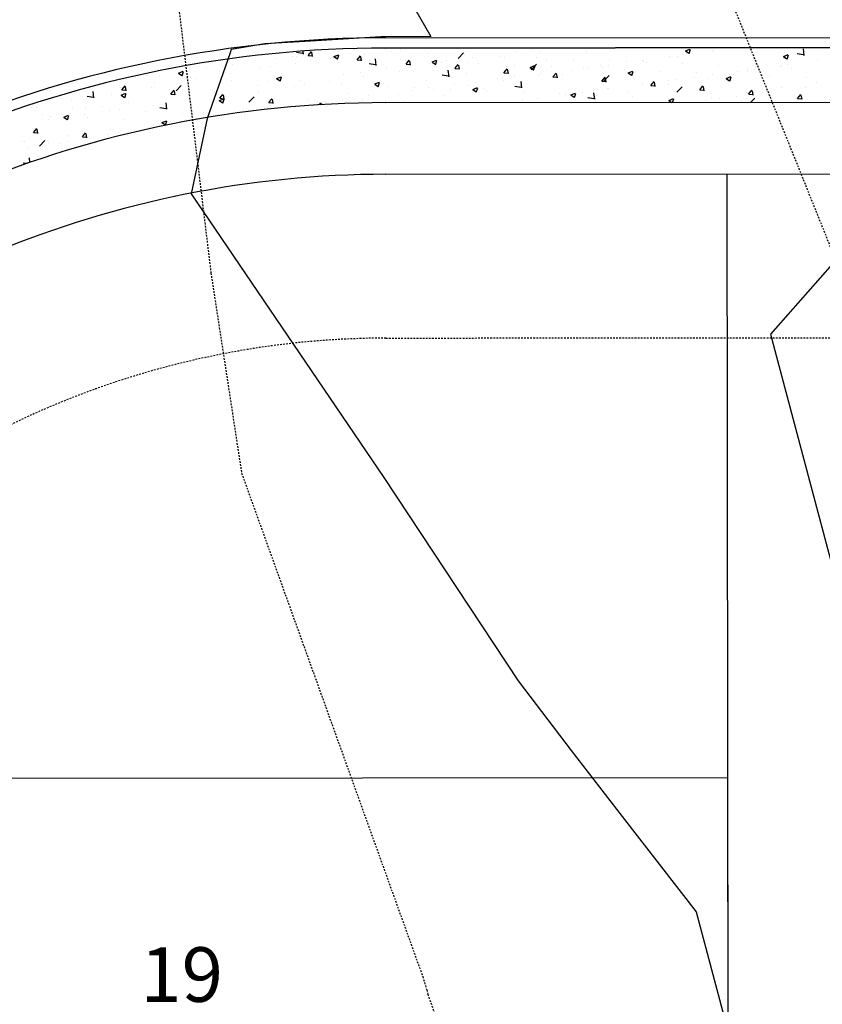
# Model space of a CAD drawing. Units: feet. Extents: x 2045946 to 2049075, y 13722556 to 13726781.
# Drawn here: x 2047379 to 2047438, y 13725369 to 13725441 of the extents above; entities that cross this region are included whole.
import ezdxf
from ezdxf.enums import TextEntityAlignment as Align

# ---------------------------------------------------------------- set-up
doc = ezdxf.new("R2010")
doc.units = ezdxf.units.FT
doc.header["$MEASUREMENT"] = 0
doc.linetypes.add('CENTER2', pattern=[1.125, 0.75, -0.125, 0.125, -0.125])
doc.linetypes.add('HIDDEN2', pattern=[0.1875, 0.125, -0.0625])
for name, color, linetype in [('-LOT ANNO', 51, 'Continuous'), ('CE-TOPO-MAJR', 7, 'HIDDEN2'), ('CE-TOPO-MINR', 9, 'HIDDEN2'), ('CP-HOUSE-PAD-45X80', 152, 'Continuous'), ('CP-ROAD SOLID SWLK HATCH', 254, 'Continuous'), ('CP-ROAD-CNTR', 1, 'CENTER2'), ('CP-ROAD-CURB FACE', 3, 'Continuous'), ('CP-ROAD-CURB-BACK', 1, 'Continuous'), ('CP-ROAD-ROW', 4, 'Continuous'), ('CP-ROAD-SWLK-PATT', 253, 'Continuous'), ('CP-SWLK-CONC', 253, 'Continuous'), ('CP-TOPO-MAJR', 2, 'Continuous'), ('CP-TOPO-MINR', 1, 'Continuous'), ('CP-UTIL-ESMT', 2, 'HIDDEN2')]:
    doc.layers.add(name, color=color, linetype=linetype)
doc.layers.add('C-ANNO-NPLT', color=202, linetype='Continuous', plot=False)
doc.styles.add('PD-BOLD', font='sanss___.ttf')

msp = doc.modelspace()

# ---------------------------------------------------------------- hatches: boundary and pattern name
at = {"layer": 'CP-ROAD SOLID SWLK HATCH'}
h = msp.add_hatch(color=254, dxfattribs=at)
h.dxf.hatch_style = 1
edge = h.paths.add_edge_path()
edge.add_line((2047299.293, 13725941.479), (2047296.902, 13725938.272))
edge.add_arc((2047284.201, 13725921.235), 21.25, -0.00347, 53.29654, ccw=False)
edge.add_line((2047305.451, 13725921.234), (2047305.448, 13725865.978))
edge.add_arc((2047425.198, 13725865.971), 119.75, 179.99653, 219.93927)
edge.add_line((2047333.383, 13725789.094), (2047409.87, 13725697.743))
edge.add_line((2047409.87, 13725697.743), (2047409.104, 13725697.101))
edge.add_line((2047409.104, 13725697.101), (2047412.314, 13725693.268))
edge.add_line((2047412.314, 13725693.268), (2047413.08, 13725693.91))
edge.add_arc((2047351.551, 13725642.391), 80.25, -0.16116, 39.93927, ccw=False)
edge.add_line((2047431.8, 13725642.166), (2047431.428, 13725509.67))
edge.add_line((2047431.428, 13725509.67), (2047428.413, 13725504.679))
edge.add_line((2047428.413, 13725504.679), (2047428.385, 13725494.679))
edge.add_arc((2047411.135, 13725494.727), 17.25, 267.9439, 359.83884, ccw=False)
edge.add_line((2047410.517, 13725477.488), (2047405.202, 13725474.564))
edge.add_arc((2047406.112, 13725354.817), 119.75, 90.4358, 180.05102)
edge.add_line((2047286.363, 13725354.711), (2047286.376, 13725349.115))
edge.add_line((2047286.376, 13725349.115), (2047285.372, 13725349.115))
edge.add_line((2047285.372, 13725349.115), (2047285.372, 13725344.115))
edge.add_line((2047285.372, 13725344.115), (2047286.376, 13725344.115))
edge.add_line((2047286.376, 13725344.115), (2047286.55, 13725144.115))
edge.add_line((2047286.55, 13725144.115), (2047285.55, 13725144.115))
edge.add_line((2047285.55, 13725144.115), (2047285.555, 13725139.115))
edge.add_line((2047285.555, 13725139.115), (2047286.555, 13725139.12))
edge.add_line((2047286.555, 13725139.12), (2047290.555, 13725139.124))
edge.add_line((2047290.555, 13725139.124), (2047290.363, 13725354.714))
edge.add_arc((2047406.112, 13725354.817), 115.75, 89.93904, 180.05102, ccw=False)
edge.add_line((2047406.236, 13725470.567), (2047411.531, 13725473.481))
edge.add_arc((2047411.107, 13725494.792), 21.316, 271.1382, 359.58944)
edge.add_line((2047432.423, 13725494.64), (2047436.135, 13725494.657))
edge.add_line((2047436.135, 13725494.657), (2047436.112, 13725499.657))
edge.add_line((2047436.112, 13725499.657), (2047432.399, 13725499.64))
edge.add_line((2047432.399, 13725499.64), (2047432.41, 13725503.559))
edge.add_line((2047432.41, 13725503.559), (2047435.424, 13725508.551))
edge.add_line((2047435.424, 13725508.551), (2047435.8, 13725642.154))
edge.add_arc((2047351.551, 13725642.391), 84.25, 359.83884, 399.93927)
edge.add_line((2047416.147, 13725696.478), (2047336.45, 13725791.662))
edge.add_arc((2047425.198, 13725865.971), 115.75, 179.99653, 219.93927, ccw=False)
edge.add_line((2047309.448, 13725865.978), (2047309.451, 13725921.234))
edge.add_arc((2047284.201, 13725921.235), 25.25, 359.99653, 413.29654)

# ---------------------------------------------------------------- linework, layer by layer
at = {"layer": 'C-ANNO-NPLT'}
msp.add_line((2047431.046, 13725429.84), (2047431.591, 13724817.195), dxfattribs=at)
at = {"layer": 'CE-TOPO-MAJR', "color": 37, "linetype": 'HIDDEN2', "lineweight": -3, "elevation": 1000}
msp.add_lwpolyline([(2047374.204, 13725619.843), (2047372.901, 13725606.63), (2047372.676, 13725591.836), (2047374.05, 13725577.207), (2047373.318, 13725562.473), (2047367.831, 13725563.107), (2047366.894, 13725559.602), (2047366.916, 13725555.94), (2047365.807, 13725548.627), (2047364.757, 13725541.366), (2047364.389, 13725538.825), (2047364.861, 13725532.981), (2047364.221, 13725527.527), (2047371.483, 13725484.239), (2047380.251, 13725471.342), (2047389.424, 13725453.97), (2047393.234, 13725422.584), (2047395.483, 13725407.913), (2047408.751, 13725371.036), (2047409.046, 13725370.067), (2047409.118, 13725369.738), (2047422.585, 13725331.902)], dxfattribs=at)
at = {"layer": 'CE-TOPO-MINR', "color": 39, "linetype": 'HIDDEN2', "lineweight": -3, "elevation": 1002}
msp.add_lwpolyline([(2047411.258, 13725622.228), (2047415.505, 13725578.044), (2047416.914, 13725570.629), (2047410.26, 13725533.254), (2047409.066, 13725523.088), (2047409.332, 13725521.508), (2047410.667, 13725519.543), (2047429.815, 13725489.779), (2047428.603, 13725471.862), (2047431.427, 13725442.369), (2047441.079, 13725418.387), (2047445.494, 13725403.867), (2047453.77, 13725366.053)], dxfattribs=at)
at = {"layer": 'CP-HOUSE-PAD-45X80'}
for p, q in [((2047351.085, 13725385.558), (2047431.085, 13725385.63)), ((2047431.085, 13725385.63), (2047431.125, 13725340.63))]:
    msp.add_line(p, q, dxfattribs=at)
at = {"layer": 'CP-ROAD-CNTR'}
msp.add_arc((2047406.112, 13725354.817), 100, 90.05102, 180.05102, dxfattribs=at)
at = {"layer": 'CP-ROAD-CURB FACE'}
msp.add_line((2047406.037, 13725439.817), (2047556.037, 13725439.951), dxfattribs=at)
for radius, start in [(115, 87.9439), (85, 90.05102)]:
    msp.add_arc((2047406.112, 13725354.817), radius, start, 180.05102, dxfattribs=at)
at = {"layer": 'CP-ROAD-CURB-BACK'}
msp.add_line((2047406.037, 13725439.067), (2047556.037, 13725439.201), dxfattribs=at)
for radius, start in [(115.75, 87.9439), (84.25, 90.05102)]:
    msp.add_arc((2047406.112, 13725354.817), radius, start, 180.05102, dxfattribs=at)
at = {"layer": 'CP-ROAD-ROW'}
msp.add_line((2047406.046, 13725429.817), (2047556.046, 13725429.951), dxfattribs=at)
for radius, start in [(125, 87.9439), (75, 90.05102)]:
    msp.add_arc((2047406.112, 13725354.817), radius, start, 180.05102, dxfattribs=at)
at = {"layer": 'CP-ROAD-SWLK-PATT', "linetype": 'Continuous'}
for p, q in [((2047399.502, 13725438.754), (2047399.947, 13725438.685)), ((2047400.007, 13725438.624), (2047399.982, 13725438.844)), ((2047400.355, 13725438.517), (2047400.596, 13725438.804)), ((2047400.686, 13725438.45), (2047400.628, 13725438.763)), ((2047401.105, 13725438.686), (2047401.105, 13725438.686)), ((2047403.433, 13725438.697), (2047403.433, 13725438.697)), ((2047403.77, 13725438.926), (2047403.77, 13725438.926)), ((2047404.494, 13725438.621), (2047404.494, 13725438.621)), ((2047406.439, 13725438.813), (2047406.439, 13725438.813)), ((2047407.091, 13725438.996), (2047407.091, 13725438.996)), ((2047409.108, 13725438.7), (2047409.108, 13725438.7)), ((2047411.357, 13725438.309), (2047411.746, 13725438.715)), ((2047415.553, 13725438.789), (2047415.553, 13725438.789)), ((2047416.805, 13725438.954), (2047416.805, 13725438.954)), ((2047417.287, 13725438.731), (2047417.287, 13725438.731)), ((2047419.813, 13725439.051), (2047419.813, 13725439.051)), ((2047420.723, 13725438.717), (2047420.723, 13725438.717)), ((2047421.08, 13725439.06), (2047421.087, 13725439.081)), ((2047427.752, 13725438.62), (2047427.752, 13725438.62)), ((2047428.004, 13725438.857), (2047428.354, 13725438.992)), ((2047428.007, 13725438.853), (2047428.256, 13725438.685)), ((2047428.096, 13725438.641), (2047428.096, 13725438.641)), ((2047428.265, 13725438.659), (2047428.367, 13725438.961)), ((2047429.989, 13725438.891), (2047429.989, 13725438.891)), ((2047430.039, 13725438.808), (2047430.039, 13725438.808)), ((2047435.855, 13725439.073), (2047435.851, 13725439.094)), ((2047436.193, 13725438.659), (2047436.637, 13725438.59)), ((2047436.698, 13725438.529), (2047436.643, 13725439.004)), ((2047397.959, 13725438.272), (2047397.959, 13725438.272)), ((2047399.211, 13725438.436), (2047399.211, 13725438.436)), ((2047399.402, 13725437.949), (2047399.402, 13725437.949)), ((2047399.486, 13725438.48), (2047399.486, 13725438.48)), ((2047400.36, 13725438.516), (2047400.659, 13725438.49)), ((2047400.517, 13725438.197), (2047400.517, 13725438.197)), ((2047401.969, 13725438.301), (2047401.969, 13725438.301)), ((2047402.155, 13725438.367), (2047402.155, 13725438.367)), ((2047402.246, 13725438.446), (2047402.596, 13725438.58)), ((2047402.249, 13725438.442), (2047402.498, 13725438.274)), ((2047402.507, 13725438.248), (2047402.608, 13725438.55)), ((2047403.941, 13725438.203), (2047404.182, 13725438.49)), ((2047403.946, 13725438.203), (2047404.245, 13725438.177)), ((2047404.272, 13725438.136), (2047404.214, 13725438.449)), ((2047404.824, 13725438.254), (2047404.824, 13725438.254)), ((2047404.838, 13725437.926), (2047405.283, 13725437.858)), ((2047405.343, 13725437.797), (2047405.288, 13725438.271)), ((2047407.493, 13725438.142), (2047407.493, 13725438.142)), ((2047407.528, 13725437.889), (2047407.769, 13725438.177)), ((2047407.533, 13725437.889), (2047407.832, 13725437.863)), ((2047407.858, 13725437.822), (2047407.8, 13725438.135)), ((2047409.25, 13725437.959), (2047409.25, 13725437.959)), ((2047409.432, 13725438.045), (2047409.782, 13725438.18)), ((2047409.435, 13725438.041), (2047409.683, 13725437.874)), ((2047409.693, 13725437.848), (2047409.794, 13725438.15)), ((2047410.163, 13725438.029), (2047410.163, 13725438.029)), ((2047410.502, 13725438.124), (2047410.502, 13725438.124)), ((2047411.777, 13725438.588), (2047411.777, 13725438.588)), ((2047412.123, 13725438.004), (2047412.123, 13725438.004)), ((2047412.395, 13725438.373), (2047412.395, 13725438.373)), ((2047412.832, 13725437.916), (2047412.832, 13725437.916)), ((2047414.447, 13725438.475), (2047414.447, 13725438.475)), ((2047414.72, 13725438.379), (2047414.72, 13725438.379)), ((2047416.693, 13725437.481), (2047417.082, 13725437.887)), ((2047417.116, 13725438.362), (2047417.116, 13725438.362)), ((2047417.807, 13725438.217), (2047417.807, 13725438.217)), ((2047419.785, 13725438.249), (2047419.785, 13725438.249)), ((2047422.454, 13725438.136), (2047422.454, 13725438.136)), ((2047423.686, 13725438.061), (2047423.686, 13725438.061)), ((2047424.837, 13725438.12), (2047424.837, 13725438.12)), ((2047424.916, 13725438.113), (2047424.916, 13725438.113)), ((2047425.123, 13725438.024), (2047425.123, 13725438.024)), ((2047426.844, 13725438.477), (2047426.844, 13725438.477)), ((2047427.442, 13725438.434), (2047427.442, 13725438.434)), ((2047427.792, 13725437.911), (2047427.792, 13725437.911)), ((2047435.19, 13725438.457), (2047435.54, 13725438.591)), ((2047435.193, 13725438.453), (2047435.441, 13725438.285)), ((2047435.451, 13725438.259), (2047435.552, 13725438.561)), ((2047437.668, 13725438.191), (2047437.668, 13725438.191)), ((2047390.859, 13725437.234), (2047391.209, 13725437.368)), ((2047390.862, 13725437.23), (2047391.111, 13725437.062)), ((2047391.12, 13725437.036), (2047391.222, 13725437.338)), ((2047391.656, 13725437.442), (2047391.656, 13725437.442)), ((2047392.908, 13725437.607), (2047392.908, 13725437.607)), ((2047394.279, 13725437.254), (2047394.279, 13725437.254)), ((2047394.686, 13725437.196), (2047394.686, 13725437.196)), ((2047394.801, 13725437.856), (2047394.801, 13725437.856)), ((2047396.805, 13725437.574), (2047396.805, 13725437.574)), ((2047397.602, 13725437.696), (2047397.602, 13725437.696)), ((2047404.199, 13725437.294), (2047404.199, 13725437.294)), ((2047406.092, 13725437.544), (2047406.092, 13725437.544)), ((2047407.031, 13725437.332), (2047407.031, 13725437.332)), ((2047409.598, 13725437.684), (2047409.598, 13725437.684)), ((2047410.68, 13725436.969), (2047410.624, 13725437.444)), ((2047411.114, 13725437.576), (2047411.355, 13725437.863)), ((2047411.119, 13725437.575), (2047411.418, 13725437.549)), ((2047411.445, 13725437.508), (2047411.387, 13725437.822)), ((2047411.975, 13725437.216), (2047411.975, 13725437.216)), ((2047414.7, 13725437.262), (2047414.941, 13725437.549)), ((2047414.705, 13725437.261), (2047415.004, 13725437.235)), ((2047414.891, 13725437.716), (2047414.891, 13725437.716)), ((2047415.031, 13725437.195), (2047414.973, 13725437.508)), ((2047415.501, 13725437.803), (2047415.501, 13725437.803)), ((2047416.617, 13725437.645), (2047416.967, 13725437.779)), ((2047416.62, 13725437.641), (2047416.869, 13725437.473)), ((2047416.878, 13725437.447), (2047416.98, 13725437.749)), ((2047417.383, 13725437.231), (2047417.383, 13725437.231)), ((2047418.17, 13725437.69), (2047418.17, 13725437.69)), ((2047418.286, 13725436.948), (2047418.528, 13725437.235)), ((2047418.617, 13725436.881), (2047418.559, 13725437.194)), ((2047419.752, 13725437.387), (2047419.752, 13725437.387)), ((2047420.541, 13725437.647), (2047420.541, 13725437.647)), ((2047420.839, 13725437.578), (2047420.839, 13725437.578)), ((2047421.793, 13725437.812), (2047421.793, 13725437.812)), ((2047421.921, 13725437.619), (2047421.921, 13725437.619)), ((2047422.349, 13725437.761), (2047422.349, 13725437.761)), ((2047423.508, 13725437.465), (2047423.508, 13725437.465)), ((2047423.803, 13725437.245), (2047424.153, 13725437.379)), ((2047423.806, 13725437.24), (2047424.055, 13725437.073)), ((2047424.064, 13725437.047), (2047424.165, 13725437.349)), ((2047426.177, 13725437.352), (2047426.177, 13725437.352)), ((2047428.846, 13725437.239), (2047428.846, 13725437.239)), ((2047430.461, 13725437.798), (2047430.461, 13725437.798)), ((2047431.832, 13725437.334), (2047431.832, 13725437.334)), ((2047432.545, 13725437.496), (2047432.545, 13725437.496)), ((2047432.578, 13725437.371), (2047432.578, 13725437.371)), ((2047433.084, 13725437.499), (2047433.084, 13725437.499)), ((2047433.13, 13725437.685), (2047433.13, 13725437.685)), ((2047434.977, 13725437.749), (2047434.977, 13725437.749)), ((2047435.071, 13725437.816), (2047435.071, 13725437.816)), ((2047435.494, 13725437.872), (2047435.494, 13725437.872)), ((2047435.799, 13725437.573), (2047435.799, 13725437.573)), ((2047386.605, 13725436.777), (2047386.605, 13725436.777)), ((2047388.498, 13725437.026), (2047388.498, 13725437.026)), ((2047389.115, 13725436.527), (2047389.115, 13725436.527)), ((2047389.43, 13725436.948), (2047389.43, 13725436.948)), ((2047391.712, 13725436.902), (2047391.712, 13725436.902)), ((2047391.77, 13725436.695), (2047391.77, 13725436.695)), ((2047392.099, 13725436.835), (2047392.099, 13725436.835)), ((2047394.768, 13725436.723), (2047394.768, 13725436.723)), ((2047397.437, 13725436.61), (2047397.437, 13725436.61)), ((2047397.896, 13725436.464), (2047397.896, 13725436.464)), ((2047398.045, 13725436.833), (2047398.395, 13725436.968)), ((2047398.048, 13725436.829), (2047398.297, 13725436.661)), ((2047398.306, 13725436.635), (2047398.407, 13725436.937)), ((2047399.789, 13725436.714), (2047399.789, 13725436.714)), ((2047400.106, 13725436.497), (2047400.106, 13725436.497)), ((2047401.908, 13725436.637), (2047401.908, 13725436.637)), ((2047402.947, 13725437.129), (2047402.947, 13725437.129)), ((2047404.434, 13725436.957), (2047404.434, 13725436.957)), ((2047405.231, 13725436.433), (2047405.581, 13725436.567)), ((2047405.492, 13725436.235), (2047405.593, 13725436.537)), ((2047409.059, 13725436.715), (2047409.059, 13725436.715)), ((2047410.174, 13725437.099), (2047410.619, 13725437.03)), ((2047414.238, 13725436.817), (2047414.238, 13725436.817)), ((2047414.659, 13725436.714), (2047414.659, 13725436.714)), ((2047415.49, 13725436.982), (2047415.49, 13725436.982)), ((2047416.016, 13725436.141), (2047415.961, 13725436.616)), ((2047416.089, 13725436.618), (2047416.089, 13725436.618)), ((2047417.227, 13725437.066), (2047417.227, 13725437.066)), ((2047418.292, 13725436.948), (2047418.591, 13725436.922)), ((2047419.005, 13725437.119), (2047419.005, 13725437.119)), ((2047421.873, 13725436.634), (2047422.114, 13725436.922)), ((2047421.878, 13725436.634), (2047422.177, 13725436.608)), ((2047422.029, 13725436.654), (2047422.418, 13725437.06)), ((2047422.203, 13725436.567), (2047422.146, 13725436.88)), ((2047424.855, 13725436.449), (2047424.855, 13725436.449)), ((2047425.459, 13725436.321), (2047425.7, 13725436.608)), ((2047425.529, 13725436.505), (2047425.529, 13725436.505)), ((2047425.79, 13725436.253), (2047425.732, 13725436.567)), ((2047426.78, 13725436.669), (2047426.78, 13725436.669)), ((2047427.381, 13725436.769), (2047427.381, 13725436.769)), ((2047428.674, 13725436.919), (2047428.674, 13725436.919)), ((2047429.662, 13725436.871), (2047429.662, 13725436.871)), ((2047429.978, 13725437.144), (2047429.978, 13725437.144)), ((2047430.989, 13725436.844), (2047431.339, 13725436.979)), ((2047430.992, 13725436.84), (2047431.24, 13725436.672)), ((2047431.25, 13725436.646), (2047431.351, 13725436.948)), ((2047431.515, 13725437.127), (2047431.515, 13725437.127)), ((2047434.185, 13725437.014), (2047434.185, 13725437.014)), ((2047436.854, 13725436.901), (2047436.854, 13725436.901)), ((2047437.607, 13725436.527), (2047437.607, 13725436.527)), ((2047384.022, 13725435.855), (2047384.022, 13725435.855)), ((2047384.662, 13725435.409), (2047384.606, 13725435.884)), ((2047386.59, 13725436.207), (2047386.59, 13725436.207)), ((2047386.658, 13725435.621), (2047387.008, 13725435.755)), ((2047386.704, 13725436.011), (2047386.945, 13725436.298)), ((2047386.709, 13725436.011), (2047387.008, 13725435.984)), ((2047386.919, 13725435.423), (2047387.021, 13725435.725)), ((2047387.034, 13725435.944), (2047386.976, 13725436.257)), ((2047388.854, 13725436.195), (2047388.854, 13725436.195)), ((2047390.29, 13725435.697), (2047390.531, 13725435.984)), ((2047390.621, 13725435.63), (2047390.563, 13725435.943)), ((2047390.675, 13725435.921), (2047391.064, 13725436.327)), ((2047393.486, 13725435.884), (2047393.486, 13725435.884)), ((2047396.644, 13725436.3), (2047396.644, 13725436.3)), ((2047396.744, 13725435.91), (2047396.744, 13725435.91)), ((2047399.341, 13725436.285), (2047399.341, 13725436.285)), ((2047402.775, 13725436.384), (2047402.775, 13725436.384)), ((2047405.233, 13725436.429), (2047405.482, 13725436.261)), ((2047405.444, 13725436.272), (2047405.444, 13725436.272)), ((2047406.143, 13725436.215), (2047406.143, 13725436.215)), ((2047407.935, 13725435.987), (2047407.935, 13725435.987)), ((2047408.114, 13725436.159), (2047408.114, 13725436.159)), ((2047409.186, 13725436.152), (2047409.186, 13725436.152)), ((2047409.537, 13725436.019), (2047409.537, 13725436.019)), ((2047410.783, 13725436.046), (2047410.783, 13725436.046)), ((2047411.08, 13725436.401), (2047411.08, 13725436.401)), ((2047412.062, 13725436.34), (2047412.062, 13725436.34)), ((2047412.416, 13725436.032), (2047412.766, 13725436.167)), ((2047412.419, 13725436.028), (2047412.668, 13725435.86)), ((2047412.677, 13725435.834), (2047412.779, 13725436.137)), ((2047413.173, 13725436.118), (2047413.173, 13725436.118)), ((2047413.452, 13725435.933), (2047413.452, 13725435.933)), ((2047415.511, 13725436.271), (2047415.955, 13725436.202)), ((2047416.121, 13725435.82), (2047416.121, 13725435.82)), ((2047419.602, 13725435.632), (2047419.952, 13725435.766)), ((2047419.691, 13725435.722), (2047419.691, 13725435.722)), ((2047419.863, 13725435.434), (2047419.964, 13725435.736)), ((2047420.477, 13725435.84), (2047420.477, 13725435.84)), ((2047421.352, 13725435.314), (2047421.297, 13725435.789)), ((2047422.288, 13725436.097), (2047422.288, 13725436.097)), ((2047422.371, 13725436.089), (2047422.371, 13725436.089)), ((2047423.83, 13725435.87), (2047423.83, 13725435.87)), ((2047425.464, 13725436.32), (2047425.763, 13725436.294)), ((2047426.746, 13725436.37), (2047426.746, 13725436.37)), ((2047427.365, 13725435.826), (2047427.755, 13725436.232)), ((2047429.045, 13725436.007), (2047429.286, 13725436.294)), ((2047429.051, 13725436.006), (2047429.349, 13725435.98)), ((2047429.376, 13725435.94), (2047429.318, 13725436.253)), ((2047432.484, 13725435.832), (2047432.484, 13725435.832)), ((2047432.632, 13725435.693), (2047432.873, 13725435.98)), ((2047432.962, 13725435.626), (2047432.905, 13725435.939)), ((2047433.662, 13725435.776), (2047433.662, 13725435.776)), ((2047435.01, 13725436.152), (2047435.01, 13725436.152)), ((2047436.82, 13725436.192), (2047436.82, 13725436.192)), ((2047383.022, 13725435.194), (2047383.022, 13725435.194)), ((2047384.156, 13725435.539), (2047384.601, 13725435.47)), ((2047385.938, 13725435.694), (2047385.938, 13725435.694)), ((2047386.661, 13725435.617), (2047386.91, 13725435.449)), ((2047387.183, 13725435.054), (2047387.183, 13725435.054)), ((2047389.998, 13725434.581), (2047389.943, 13725435.056)), ((2047390.295, 13725435.697), (2047390.594, 13725435.671)), ((2047390.341, 13725435.47), (2047390.341, 13725435.47)), ((2047391.592, 13725435.635), (2047391.592, 13725435.635)), ((2047391.651, 13725435.238), (2047391.651, 13725435.238)), ((2047393.844, 13725435.221), (2047394.194, 13725435.355)), ((2047393.847, 13725435.216), (2047394.095, 13725435.049)), ((2047393.876, 13725435.383), (2047394.117, 13725435.671)), ((2047393.881, 13725435.383), (2047394.18, 13725435.357)), ((2047394.105, 13725435.023), (2047394.206, 13725435.325)), ((2047394.207, 13725435.316), (2047394.149, 13725435.63)), ((2047394.218, 13725435.59), (2047394.218, 13725435.59)), ((2047396.011, 13725435.093), (2047396.4, 13725435.499)), ((2047397.462, 13725435.07), (2047397.703, 13725435.357)), ((2047397.468, 13725435.069), (2047397.767, 13725435.043)), ((2047397.793, 13725435.002), (2047397.735, 13725435.316)), ((2047400.311, 13725435.213), (2047400.311, 13725435.213)), ((2047401.183, 13725434.916), (2047401.29, 13725435.043)), ((2047401.336, 13725434.925), (2047401.322, 13725435.002)), ((2047401.632, 13725435.157), (2047401.632, 13725435.157)), ((2047402.883, 13725435.322), (2047402.883, 13725435.322)), ((2047403.227, 13725435.714), (2047403.227, 13725435.714)), ((2047404.373, 13725435.292), (2047404.373, 13725435.292)), ((2047404.777, 13725435.571), (2047404.777, 13725435.571)), ((2047406.97, 13725435.667), (2047406.97, 13725435.667)), ((2047407.341, 13725435.117), (2047407.341, 13725435.117)), ((2047410.257, 13725435.617), (2047410.257, 13725435.617)), ((2047416.068, 13725435.259), (2047416.068, 13725435.259)), ((2047417.166, 13725435.402), (2047417.166, 13725435.402)), ((2047418.79, 13725435.708), (2047418.79, 13725435.708)), ((2047419.226, 13725435.675), (2047419.226, 13725435.675)), ((2047419.605, 13725435.628), (2047419.853, 13725435.46)), ((2047420.847, 13725435.444), (2047421.292, 13725435.375)), ((2047420.914, 13725435.369), (2047420.914, 13725435.369)), ((2047421.459, 13725435.595), (2047421.459, 13725435.595)), ((2047424.128, 13725435.482), (2047424.128, 13725435.482)), ((2047426.788, 13725435.231), (2047427.138, 13725435.366)), ((2047426.79, 13725435.227), (2047427, 13725435.086)), ((2047426.797, 13725435.369), (2047426.797, 13725435.369)), ((2047427.066, 13725435.086), (2047427.15, 13725435.336)), ((2047427.32, 13725435.105), (2047427.32, 13725435.105)), ((2047429.466, 13725435.257), (2047429.466, 13725435.257)), ((2047429.917, 13725435.48), (2047429.917, 13725435.48)), ((2047430.516, 13725435.362), (2047430.516, 13725435.362)), ((2047431.768, 13725435.527), (2047431.768, 13725435.527)), ((2047432.136, 13725435.144), (2047432.136, 13725435.144)), ((2047432.637, 13725435.693), (2047432.936, 13725435.666)), ((2047432.79, 13725435.091), (2047433.091, 13725435.404)), ((2047436.218, 13725435.379), (2047436.459, 13725435.667)), ((2047436.223, 13725435.379), (2047436.522, 13725435.353)), ((2047436.549, 13725435.312), (2047436.491, 13725435.625)), ((2047380.106, 13725434.693), (2047380.106, 13725434.693)), ((2047380.449, 13725434.732), (2047380.449, 13725434.732)), ((2047383.118, 13725434.619), (2047383.118, 13725434.619)), ((2047384.038, 13725434.64), (2047384.038, 13725434.64)), ((2047385.289, 13725434.805), (2047385.289, 13725434.805)), ((2047385.787, 13725434.506), (2047385.787, 13725434.506)), ((2047386.529, 13725434.543), (2047386.529, 13725434.543)), ((2047388.456, 13725434.393), (2047388.456, 13725434.393)), ((2047389.054, 13725434.863), (2047389.054, 13725434.863)), ((2047389.493, 13725434.711), (2047389.937, 13725434.642)), ((2047391.125, 13725434.28), (2047391.125, 13725434.28)), ((2047397.395, 13725434.713), (2047397.395, 13725434.713)), ((2047398.474, 13725434.742), (2047398.474, 13725434.742)), ((2047401.297, 13725434.923), (2047401.38, 13725434.955)), ((2047401.847, 13725434.972), (2047401.847, 13725434.972)), ((2047380.88, 13725434.224), (2047380.88, 13725434.224)), ((2047381.365, 13725433.816), (2047381.365, 13725433.816)), ((2047381.503, 13725434.06), (2047381.503, 13725434.06)), ((2047382.457, 13725434.008), (2047382.807, 13725434.143)), ((2047382.46, 13725434.004), (2047382.709, 13725433.836)), ((2047382.718, 13725433.81), (2047382.819, 13725434.113)), ((2047383.962, 13725434.191), (2047383.962, 13725434.191)), ((2047384.172, 13725433.947), (2047384.172, 13725433.947)), ((2047386.841, 13725433.834), (2047386.841, 13725433.834)), ((2047389.51, 13725433.722), (2047389.51, 13725433.722)), ((2047389.643, 13725433.608), (2047389.993, 13725433.742)), ((2047389.646, 13725433.604), (2047389.894, 13725433.436)), ((2047389.905, 13725433.414), (2047390.005, 13725433.712)), ((2047390.277, 13725433.663), (2047390.277, 13725433.663)), ((2047392.171, 13725433.912), (2047392.171, 13725433.912)), ((2047393.794, 13725434.168), (2047393.794, 13725434.168)), ((2047380.225, 13725432.877), (2047380.466, 13725433.165)), ((2047380.23, 13725432.877), (2047380.529, 13725432.851)), ((2047380.555, 13725432.81), (2047380.498, 13725433.124)), ((2047383.811, 13725432.564), (2047384.052, 13725432.851)), ((2047383.974, 13725432.833), (2047383.974, 13725432.833)), ((2047385.868, 13725433.082), (2047385.868, 13725433.082)), ((2047386.468, 13725432.878), (2047386.468, 13725432.878)), ((2047388.647, 13725433.211), (2047388.647, 13725433.211)), ((2047389.025, 13725433.498), (2047389.025, 13725433.498)), ((2047379.454, 13725432.19), (2047379.454, 13725432.19)), ((2047379.565, 13725432.252), (2047379.565, 13725432.252)), ((2047380.665, 13725431.878), (2047381.055, 13725432.284)), ((2047381.304, 13725432.151), (2047381.304, 13725432.151)), ((2047382.722, 13725432.668), (2047382.722, 13725432.668)), ((2047382.815, 13725432.21), (2047382.815, 13725432.21)), ((2047383.816, 13725432.563), (2047384.115, 13725432.537)), ((2047383.901, 13725432.526), (2047383.901, 13725432.526)), ((2047384.142, 13725432.496), (2047384.084, 13725432.81)), ((2047385.731, 13725432.711), (2047385.731, 13725432.711)), ((2047379.899, 13725431.71), (2047379.899, 13725431.71)), ((2047382.123, 13725432.077), (2047382.123, 13725432.077)), ((2047379.483, 13725430.668), (2047379.776, 13725430.623)), ((2047379.971, 13725430.69), (2047379.933, 13725431.013))]:
    msp.add_line(p, q, dxfattribs=at)
at = {"layer": 'CP-SWLK-CONC'}
for p, q in [((2047547.145, 13725439.193), (2047406.037, 13725439.067)), ((2047406.041, 13725435.067), (2047546.041, 13725435.192)), ((2047406.041, 13725435.067), (2047546.041, 13725435.192))]:
    msp.add_line(p, q, dxfattribs=at)
for radius, start in [(119.75, 90.4358), (84.25, 90.05102), (80.25, 90.05102), (80.25, 90.05102)]:
    msp.add_arc((2047406.112, 13725354.817), radius, start, 180.05102, dxfattribs=at)
at = {"layer": 'CP-TOPO-MAJR', "color": 4, "linetype": 'Continuous', "lineweight": -3, "elevation": 1000}
msp.add_lwpolyline([(2047406.964, 13725444.1), (2047409.347, 13725439.92), (2047405.678, 13725439.894), (2047400.947, 13725439.6), (2047397.193, 13725439.366), (2047394.718, 13725438.961), (2047394.654, 13725438.717), (2047394.459, 13725438.162), (2047392.962, 13725433.893), (2047391.787, 13725428.394), (2047405.891, 13725407.598), (2047415.741, 13725392.694), (2047419.627, 13725387.599), (2047423.369, 13725382.773), (2047428.782, 13725375.792), (2047437.992, 13725341.166)], dxfattribs=at)
at = {"layer": 'CP-TOPO-MINR', "color": 3, "linetype": 'Continuous', "lineweight": -3, "elevation": 1002}
msp.add_lwpolyline([(2047439.153, 13725423.68), (2047434.238, 13725418.099), (2047451.748, 13725352.263)], dxfattribs=at)
at = {"layer": 'CP-UTIL-ESMT'}
msp.add_line((2047406.056, 13725417.817), (2047556.056, 13725417.951), dxfattribs=at)
msp.add_arc((2047406.112, 13725354.817), 63, 90.05102, 180.05102, dxfattribs=at)

# ---------------------------------------------------------------- texts
at = {"layer": '-LOT ANNO', "style": 'PD-BOLD'}
msp.add_text('19', height=4, dxfattribs=at).set_placement((2047391.087, 13725371.184), align=Align.MIDDLE_CENTER)

doc.saveas('drawing.dxf')
